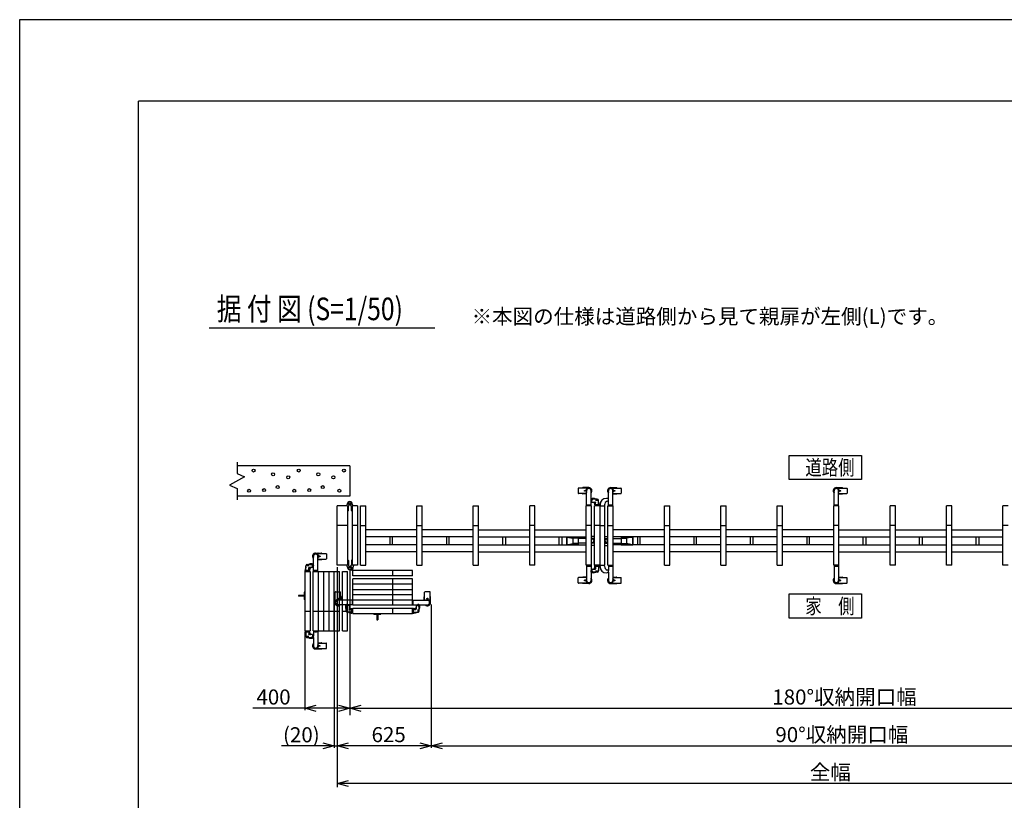
# Model space of a CAD drawing. Extents: x -62 to 381, y -58 to 271.
# Drawn here: x -62 to 69, y 167 to 271 of the extents above; entities that cross this region are included whole.
import ezdxf

# ---------------------------------------------------------------- set-up
doc = ezdxf.new("R2010")
doc.units = 0
doc.linetypes.add('PHANTOM2_20', pattern=[31.75, 15.875, -3.175, 3.175, -3.175, 3.175, -3.175])
for name, color, linetype in [('_0-0_0', 7, 'CONTINUOUS'), ('_0-1_LAYER_1', 7, 'CONTINUOUS'), ('_0-2_LAYER_2', 7, 'CONTINUOUS')]:
    doc.layers.add(name, color=color, linetype=linetype)
doc.styles.get("Standard").update_dxf_attribs({"font": 'txt', "bigfont": 'bigfont.shx'})

msp = doc.modelspace()

# ---------------------------------------------------------------- linework, layer by layer
at = {"layer": '_0-0_0', "color": 7, "linetype": 'Continuous'}
for p, q in [((381.25, 270.93), (-61.69, 270.93)), ((-61.69, 270.93), (-61.69, -58.38))]:
    msp.add_line(p, q, dxfattribs=at)
at = {"layer": '_0-0_0', "color": 3, "linetype": 'Continuous'}
for p in [(364.93, 260.12), (-45.89, -33.71)]:
    msp.add_line(p, (-45.89, 260.12), dxfattribs=at)
at = {"layer": '_0-1_LAYER_1', "color": 7, "linetype": 'Continuous'}
for p, q in [((-32.8, 212.12), (-32.8, 210.62)), ((-17.8, 211.62), (-32.8, 211.62)), ((-17.8, 211.62), (-17.8, 207.62)), ((-31.8, 210.17), (-33.8, 209.07)), ((-32.8, 210.62), (-31.8, 210.17)), ((-33.8, 209.07), (-32.8, 208.62)), ((-32.8, 208.62), (-32.8, 207.12)), ((12.53, 208.65), (12.53, 207.99)), ((13.62, 208.69), (12.57, 208.69)), ((13.13, 208.69), (13.13, 208.7)), ((13.95, 208.74), (13.17, 208.74)), ((13.41, 208.32), (13.4, 208.32)), ((13.4, 208.32), (13.4, 208.31)), ((13.4, 208.31), (13.41, 208.31)), ((13.44, 208.35), (13.42, 208.35)), ((13.42, 208.35), (13.42, 208.33)), ((13.42, 208.3), (13.42, 208.28)), ((13.42, 208.28), (13.44, 208.28)), ((13.44, 208.33), (13.44, 208.35)), ((13.44, 208.28), (13.44, 208.3)), ((13.46, 208.32), (13.45, 208.32)), ((13.45, 208.31), (13.46, 208.31)), ((13.46, 208.31), (13.46, 208.32)), ((13.62, 208.69), (13.62, 208.7)), ((13.65, 206.32), (13.65, 208.32)), ((14.25, 207.21), (14.25, 208.32)), ((16.55, 207.21), (16.55, 208.32)), ((16.85, 208.74), (17.63, 208.74)), ((17.15, 206.32), (17.15, 208.32)), ((17.18, 208.69), (17.18, 208.7)), ((17.18, 208.69), (18.23, 208.69)), ((17.34, 208.31), (17.34, 208.32)), ((17.34, 208.32), (17.35, 208.32)), ((17.35, 208.31), (17.34, 208.31)), ((17.36, 208.35), (17.38, 208.35)), ((17.36, 208.33), (17.36, 208.35)), ((17.36, 208.28), (17.36, 208.3)), ((17.38, 208.28), (17.36, 208.28)), ((17.38, 208.35), (17.38, 208.33)), ((17.38, 208.3), (17.38, 208.28)), ((17.39, 208.32), (17.4, 208.32)), ((17.4, 208.31), (17.39, 208.31)), ((17.4, 208.32), (17.4, 208.31)), ((17.67, 208.69), (17.67, 208.7)), ((18.27, 208.65), (18.27, 207.99)), ((46.55, 206.32), (46.55, 208.32)), ((46.85, 208.74), (47.63, 208.74)), ((47.15, 206.32), (47.15, 208.32)), ((47.18, 208.69), (47.18, 208.7)), ((47.18, 208.69), (48.23, 208.69)), ((47.34, 208.31), (47.34, 208.32)), ((47.34, 208.32), (47.35, 208.32)), ((47.35, 208.31), (47.34, 208.31)), ((47.36, 208.35), (47.38, 208.35)), ((47.36, 208.33), (47.36, 208.35)), ((47.36, 208.28), (47.36, 208.3)), ((47.38, 208.28), (47.36, 208.28)), ((47.38, 208.35), (47.38, 208.33)), ((47.38, 208.3), (47.38, 208.28)), ((47.39, 208.32), (47.4, 208.32)), ((47.4, 208.31), (47.39, 208.31)), ((47.4, 208.32), (47.4, 208.31)), ((47.67, 208.69), (47.67, 208.7)), ((48.27, 208.65), (48.27, 207.99)), ((-17.8, 207.62), (-32.8, 207.62)), ((-18.2, 206.36), (-18.03, 206.8)), ((-17.4, 206.36), (-17.57, 206.8)), ((13.62, 207.95), (12.57, 207.95)), ((13.13, 207.94), (13.13, 207.95)), ((13.65, 207.9), (13.17, 207.9)), ((13.62, 207.94), (13.62, 207.95)), ((14.25, 206.32), (14.25, 207.02)), ((14.35, 206.86), (14.35, 207.02)), ((14.39, 206.82), (14.8, 206.82)), ((15.08, 207.22), (14.55, 207.22)), ((14.86, 207.06), (15.23, 207.06)), ((15.24, 206.46), (15.24, 207.06)), ((16.55, 206.32), (16.55, 207.02)), ((17.15, 207.9), (17.63, 207.9)), ((17.18, 207.95), (18.23, 207.95)), ((17.18, 207.94), (17.18, 207.95)), ((17.67, 207.94), (17.67, 207.95)), ((47.15, 207.9), (47.63, 207.9)), ((47.18, 207.95), (48.23, 207.95)), ((47.18, 207.94), (47.18, 207.95)), ((47.67, 207.94), (47.67, 207.95)), ((-18.1, 206.32), (-19.5, 206.32)), ((-19.5, 198.42), (-19.5, 206.32)), ((-18.2, 206.32), (-18.2, 206.36)), ((-18.2, 206.36), (-18.2, 206.36)), ((-18.2, 206.36), (-18.2, 206.36)), ((-18.1, 206.32), (-18.1, 198.42)), ((-18.08, 205.62), (-18.09, 205.62)), ((-18, 205.7), (-18, 206.27)), ((-17.6, 205.7), (-17.6, 206.27)), ((-17.52, 205.62), (-17.51, 205.62)), ((-17.5, 206.32), (-17.5, 198.42)), ((-16.8, 206.32), (-17.5, 206.32)), ((-17.4, 206.32), (-17.4, 206.36)), ((-17.4, 206.36), (-17.4, 206.36)), ((-17.4, 206.36), (-17.4, 206.36)), ((-16.8, 206.32), (-16.8, 198.42)), ((-16.4, 206.32), (-15.7, 206.32)), ((-16.4, 198.42), (-16.4, 206.32)), ((-15.7, 198.42), (-15.7, 206.32)), ((-8.9, 206.32), (-8.2, 206.32)), ((-8.9, 198.42), (-8.9, 206.32)), ((-8.2, 198.42), (-8.2, 206.32)), ((-1.4, 198.42), (-1.4, 206.32)), ((-1.4, 206.32), (-0.7, 206.32)), ((-0.7, 198.42), (-0.7, 206.32)), ((6.8, 206.32), (6.1, 206.32)), ((6.1, 198.42), (6.1, 206.32)), ((6.8, 198.42), (6.8, 206.32)), ((14.3, 206.32), (13.6, 206.32)), ((13.6, 198.42), (13.6, 206.32)), ((14.3, 198.42), (14.3, 206.32)), ((14.7, 198.42), (14.7, 206.32)), ((15.4, 206.32), (14.7, 206.32)), ((14.76, 206.45), (14.76, 206.32)), ((15.33, 206.46), (14.77, 206.46)), ((14.86, 206.46), (14.86, 206.72)), ((15.34, 206.48), (15.34, 206.45)), ((15.34, 206.32), (15.34, 206.45)), ((15.4, 206.32), (15.4, 198.42)), ((15.4, 206.32), (16.1, 206.32)), ((15.46, 206.48), (15.46, 206.32)), ((16.04, 206.44), (16.04, 206.32)), ((16.1, 198.42), (16.1, 206.32)), ((16.5, 206.32), (17.2, 206.32)), ((16.5, 198.42), (16.5, 206.32)), ((17.2, 198.42), (17.2, 206.32)), ((24, 206.32), (24.7, 206.32)), ((24, 198.42), (24, 206.32)), ((24.7, 198.42), (24.7, 206.32)), ((31.5, 206.32), (32.2, 206.32)), ((31.5, 198.42), (31.5, 206.32)), ((32.2, 198.42), (32.2, 206.32)), ((39, 206.32), (39.7, 206.32)), ((39, 198.42), (39, 206.32)), ((39.7, 198.42), (39.7, 206.32)), ((47.2, 206.32), (46.5, 206.32)), ((46.5, 198.42), (46.5, 206.32)), ((47.2, 198.42), (47.2, 206.32)), ((54.7, 206.32), (54, 206.32)), ((54, 198.42), (54, 206.32)), ((54.7, 198.42), (54.7, 206.32)), ((62.2, 206.32), (61.5, 206.32)), ((61.5, 198.42), (61.5, 206.32)), ((62.2, 198.42), (62.2, 206.32)), ((69.7, 206.32), (69, 206.32)), ((69, 198.42), (69, 206.32)), ((-18.1, 203.72), (-19.5, 203.72)), ((-16.8, 203.72), (-17.5, 203.72)), ((-16.4, 203.72), (-15.7, 203.72)), ((-8.9, 203.12), (-15.7, 203.12)), ((-8.9, 203.72), (-8.2, 203.72)), ((-1.4, 203.12), (-8.2, 203.12)), ((-1.4, 203.72), (-0.7, 203.72)), ((-0.7, 203.12), (6.1, 203.12)), ((6.8, 203.72), (6.1, 203.72)), ((6.8, 203.12), (13.6, 203.12)), ((14.3, 203.72), (13.6, 203.72)), ((15.4, 203.72), (14.7, 203.72)), ((15.4, 203.72), (16.1, 203.72)), ((16.5, 203.72), (17.2, 203.72)), ((24, 203.12), (17.2, 203.12)), ((24, 203.72), (24.7, 203.72)), ((31.5, 203.12), (24.7, 203.12)), ((31.5, 203.72), (32.2, 203.72)), ((39, 203.12), (32.2, 203.12)), ((39, 203.72), (39.7, 203.72)), ((46.5, 203.12), (39.7, 203.12)), ((47.2, 203.72), (46.5, 203.72)), ((47.2, 203.12), (54, 203.12)), ((54.7, 203.72), (54, 203.72)), ((54.7, 203.12), (61.5, 203.12)), ((62.2, 203.72), (61.5, 203.72)), ((62.2, 203.12), (69, 203.12)), ((69.7, 203.72), (69, 203.72)), ((-8.9, 202.2), (-15.7, 202.2)), ((-12.48, 202.2), (-12.48, 201.14)), ((-12.12, 201.14), (-12.12, 202.2)), ((-1.4, 202.2), (-8.2, 202.2)), ((-4.98, 202.2), (-4.98, 201.14)), ((-4.62, 201.14), (-4.62, 202.2)), ((-0.7, 202.2), (6.1, 202.2)), ((2.52, 201.14), (2.52, 202.2)), ((2.88, 202.2), (2.88, 201.14)), ((6.8, 202.2), (13.6, 202.2)), ((10.02, 201.14), (10.02, 202.2)), ((10.38, 202.2), (10.38, 201.14)), ((11.03, 202.2), (11, 202.17)), ((11, 202.17), (11, 201.16)), ((12.55, 202.17), (11, 202.17)), ((11.05, 202.2), (11.05, 201.14)), ((11.05, 202.17), (11.84, 202.02)), ((12.55, 202.02), (11.84, 202.02)), ((11.84, 202.02), (11.84, 201.32)), ((12.55, 202.2), (12.55, 201.14)), ((13.6, 201.99), (12.55, 201.99)), ((14.7, 202.27), (14.3, 202.27)), ((14.7, 201.99), (14.3, 201.99)), ((16.1, 202.27), (16.5, 202.27)), ((16.1, 201.99), (16.5, 201.99)), ((24, 202.2), (17.2, 202.2)), ((17.2, 201.99), (18.25, 201.99)), ((18.25, 202.2), (18.25, 201.14)), ((18.25, 202.17), (19.8, 202.17)), ((18.25, 202.02), (18.96, 202.02)), ((19.75, 202.17), (18.96, 202.02)), ((18.96, 202.02), (18.96, 201.32)), ((19.75, 202.2), (19.75, 201.14)), ((19.77, 202.2), (19.8, 202.17)), ((19.8, 202.17), (19.8, 201.16)), ((20.42, 202.2), (20.42, 201.14)), ((20.78, 201.14), (20.78, 202.2)), ((31.5, 202.2), (24.7, 202.2)), ((27.92, 202.2), (27.92, 201.14)), ((28.28, 201.14), (28.28, 202.2)), ((39, 202.2), (32.2, 202.2)), ((35.42, 202.2), (35.42, 201.14)), ((35.78, 201.14), (35.78, 202.2)), ((46.5, 202.2), (39.7, 202.2)), ((42.92, 202.2), (42.92, 201.14)), ((43.28, 201.14), (43.28, 202.2)), ((47.2, 202.2), (54, 202.2)), ((50.42, 201.14), (50.42, 202.2)), ((50.78, 202.2), (50.78, 201.14)), ((54.7, 202.2), (61.5, 202.2)), ((57.92, 201.14), (57.92, 202.2)), ((58.28, 202.2), (58.28, 201.14)), ((62.2, 202.2), (69, 202.2)), ((65.42, 201.14), (65.42, 202.2)), ((65.78, 202.2), (65.78, 201.14)), ((-8.9, 201.14), (-15.7, 201.14)), ((-1.4, 201.14), (-8.2, 201.14)), ((-0.7, 201.14), (6.1, 201.14)), ((6.8, 201.14), (13.6, 201.14)), ((12.55, 201.16), (11, 201.16)), ((11, 201.16), (11.03, 201.14)), ((11.05, 201.16), (11.84, 201.32)), ((12.55, 201.32), (11.84, 201.32)), ((13.6, 201.35), (12.55, 201.35)), ((14.7, 201.35), (14.3, 201.35)), ((14.7, 201.07), (14.3, 201.07)), ((16.1, 201.35), (16.5, 201.35)), ((16.1, 201.07), (16.5, 201.07)), ((17.2, 201.35), (18.25, 201.35)), ((24, 201.14), (17.2, 201.14)), ((18.25, 201.32), (18.96, 201.32)), ((18.25, 201.16), (19.8, 201.16)), ((19.75, 201.16), (18.96, 201.32)), ((19.8, 201.16), (19.77, 201.14)), ((31.5, 201.14), (24.7, 201.14)), ((39, 201.14), (32.2, 201.14)), ((46.5, 201.14), (39.7, 201.14)), ((47.2, 201.14), (54, 201.14)), ((54.7, 201.14), (61.5, 201.14)), ((62.2, 201.14), (69, 201.14)), ((-18.08, 199.12), (-18.09, 199.12)), ((-18, 199.04), (-18, 198.46)), ((-17.6, 199.04), (-17.6, 198.46)), ((-17.52, 199.12), (-17.51, 199.12)), ((-8.9, 200.22), (-15.7, 200.22)), ((-1.4, 200.22), (-8.2, 200.22)), ((-0.7, 200.22), (6.1, 200.22)), ((6.8, 200.22), (13.6, 200.22)), ((24, 200.22), (17.2, 200.22)), ((31.5, 200.22), (24.7, 200.22)), ((39, 200.22), (32.2, 200.22)), ((46.5, 200.22), (39.7, 200.22)), ((47.2, 200.22), (54, 200.22)), ((54.7, 200.22), (61.5, 200.22)), ((62.2, 200.22), (69, 200.22)), ((-18.1, 198.42), (-19.5, 198.42)), ((-18.2, 198.41), (-18.2, 198.37)), ((-18.2, 198.37), (-18.2, 198.37)), ((-18.2, 198.37), (-18.2, 198.37)), ((-18.2, 198.37), (-18.03, 197.93)), ((-17.6, 198.16), (-17.8, 198.16)), ((-17.6, 197.87), (-17.8, 197.87)), ((-17.6, 197.77), (-17.8, 197.77)), ((-16.8, 198.42), (-17.5, 198.42)), ((-17.35, 198.02), (-17.34, 198.37)), ((-17.34, 198.41), (-17.34, 198.37)), ((-16.4, 198.42), (-15.7, 198.42)), ((-8.9, 198.42), (-8.2, 198.42)), ((-1.4, 198.42), (-0.7, 198.42)), ((6.8, 198.42), (6.1, 198.42)), ((14.3, 198.42), (13.6, 198.42)), ((13.65, 198.42), (13.65, 196.42)), ((14.25, 198.42), (14.25, 197.71)), ((14.35, 197.88), (14.35, 197.72)), ((14.39, 197.92), (14.8, 197.92)), ((15.4, 198.42), (14.7, 198.42)), ((14.76, 198.29), (14.76, 198.42)), ((15.33, 198.28), (14.77, 198.28)), ((14.86, 198.28), (14.86, 198.02)), ((14.86, 197.68), (15.23, 197.68)), ((15.24, 198.28), (15.24, 197.68)), ((15.34, 198.42), (15.34, 198.29)), ((15.34, 198.25), (15.34, 198.29)), ((15.4, 198.42), (16.1, 198.42)), ((15.46, 198.25), (15.46, 198.42)), ((16.04, 198.29), (16.04, 198.42)), ((16.5, 198.42), (17.2, 198.42)), ((16.55, 198.42), (16.55, 197.71)), ((17.15, 198.42), (17.15, 196.42)), ((24, 198.42), (24.7, 198.42)), ((31.5, 198.42), (32.2, 198.42)), ((39, 198.42), (39.7, 198.42)), ((47.2, 198.42), (46.5, 198.42)), ((46.55, 198.42), (46.55, 196.42)), ((47.15, 198.42), (47.15, 196.42)), ((54.7, 198.42), (54, 198.42)), ((62.2, 198.42), (61.5, 198.42)), ((69.7, 198.42), (69, 198.42)), ((12.53, 196.09), (12.53, 196.75)), ((13.62, 196.79), (12.57, 196.79)), ((13.13, 196.8), (13.13, 196.79)), ((13.65, 196.84), (13.17, 196.84)), ((13.4, 196.41), (13.4, 196.42)), ((13.4, 196.42), (13.41, 196.42)), ((13.41, 196.41), (13.4, 196.41)), ((13.42, 196.43), (13.42, 196.45)), ((13.42, 196.45), (13.44, 196.45)), ((13.42, 196.38), (13.42, 196.4)), ((13.44, 196.38), (13.42, 196.38)), ((13.44, 196.45), (13.44, 196.43)), ((13.44, 196.4), (13.44, 196.38)), ((13.45, 196.42), (13.46, 196.42)), ((13.46, 196.41), (13.45, 196.41)), ((13.46, 196.42), (13.46, 196.41)), ((13.62, 196.8), (13.62, 196.79)), ((14.25, 197.52), (14.25, 196.42)), ((15.08, 197.52), (14.55, 197.52)), ((16.55, 197.52), (16.55, 196.42)), ((17.15, 196.84), (17.63, 196.84)), ((17.18, 196.8), (17.18, 196.79)), ((17.18, 196.79), (18.23, 196.79)), ((17.35, 196.42), (17.34, 196.42)), ((17.34, 196.42), (17.34, 196.41)), ((17.34, 196.41), (17.35, 196.41)), ((17.38, 196.45), (17.36, 196.45)), ((17.36, 196.45), (17.36, 196.43)), ((17.36, 196.4), (17.36, 196.38)), ((17.36, 196.38), (17.38, 196.38)), ((17.38, 196.43), (17.38, 196.45)), ((17.38, 196.38), (17.38, 196.4)), ((17.4, 196.42), (17.39, 196.42)), ((17.39, 196.41), (17.4, 196.41)), ((17.4, 196.41), (17.4, 196.42)), ((17.67, 196.8), (17.67, 196.79)), ((18.27, 196.09), (18.27, 196.75)), ((47.15, 196.84), (47.63, 196.84)), ((47.18, 196.8), (47.18, 196.79)), ((47.18, 196.79), (48.23, 196.79)), ((47.35, 196.42), (47.34, 196.42)), ((47.34, 196.42), (47.34, 196.41)), ((47.34, 196.41), (47.35, 196.41)), ((47.38, 196.45), (47.36, 196.45)), ((47.36, 196.45), (47.36, 196.43)), ((47.36, 196.4), (47.36, 196.38)), ((47.36, 196.38), (47.38, 196.38)), ((47.38, 196.43), (47.38, 196.45)), ((47.38, 196.38), (47.38, 196.4)), ((47.4, 196.42), (47.39, 196.42)), ((47.39, 196.41), (47.4, 196.41)), ((47.4, 196.41), (47.4, 196.42)), ((47.67, 196.8), (47.67, 196.79)), ((48.27, 196.09), (48.27, 196.75)), ((13.62, 196.05), (12.57, 196.05)), ((13.13, 196.05), (13.13, 196.04)), ((13.95, 196), (13.17, 196)), ((13.62, 196.05), (13.62, 196.04)), ((16.85, 196), (17.63, 196)), ((17.18, 196.05), (18.23, 196.05)), ((17.18, 196.05), (17.18, 196.04)), ((17.67, 196.05), (17.67, 196.04)), ((46.85, 196), (47.63, 196)), ((47.18, 196.05), (48.23, 196.05)), ((47.18, 196.05), (47.18, 196.04)), ((47.67, 196.05), (47.67, 196.04))]:
    msp.add_line(p, q, dxfattribs=at)
at = {"layer": '_0-1_LAYER_1', "color": 7, "linetype": 'PHANTOM2_20'}
for p, q in [((-22.65, 198.51), (-22.65, 199.62)), ((-22.35, 200.04), (-21.57, 200.04)), ((-22.05, 197.62), (-22.05, 199.62)), ((-22.05, 199.2), (-21.57, 199.2)), ((-22.02, 199.99), (-22.02, 200)), ((-22.02, 199.99), (-20.97, 199.99)), ((-22.02, 199.25), (-20.97, 199.25)), ((-22.02, 199.24), (-22.02, 199.25)), ((-21.86, 199.61), (-21.86, 199.62)), ((-21.86, 199.62), (-21.85, 199.62)), ((-21.85, 199.61), (-21.86, 199.61)), ((-21.84, 199.65), (-21.82, 199.65)), ((-21.84, 199.63), (-21.84, 199.65)), ((-21.84, 199.58), (-21.84, 199.6)), ((-21.82, 199.58), (-21.84, 199.58)), ((-21.82, 199.65), (-21.82, 199.63)), ((-21.82, 199.6), (-21.82, 199.58)), ((-21.81, 199.62), (-21.8, 199.62)), ((-21.8, 199.61), (-21.81, 199.61)), ((-21.8, 199.62), (-21.8, 199.61)), ((-21.53, 199.99), (-21.53, 200)), ((-21.53, 199.24), (-21.53, 199.25)), ((-20.93, 199.95), (-20.93, 199.29)), ((-23.8, 197.62), (-23.1, 197.62)), ((-23.8, 197.62), (-23.8, 189.72)), ((-23.74, 197.78), (-23.74, 197.75)), ((-23.74, 197.62), (-23.74, 197.75)), ((-23.73, 197.76), (-23.17, 197.76)), ((-23.64, 197.76), (-23.64, 198.36)), ((-23.25, 198.36), (-23.63, 198.36)), ((-23.48, 198.52), (-22.95, 198.52)), ((-23.26, 197.76), (-23.26, 198.02)), ((-22.79, 198.12), (-23.2, 198.12)), ((-23.16, 197.75), (-23.16, 197.62)), ((-23.1, 197.62), (-23.1, 189.72)), ((-22.75, 198.16), (-22.75, 198.32)), ((-22.7, 197.62), (-22, 197.62)), ((-22.7, 189.72), (-22.7, 197.62)), ((-22.65, 197.62), (-22.65, 198.32)), ((-22, 197.62), (-22, 189.72)), ((-22, 197.62), (-21.3, 197.62)), ((-21.3, 197.62), (-21.3, 189.72)), ((-21.3, 197.62), (-19.9, 197.62)), ((-20.6, 197.62), (-20.6, 189.72)), ((-19.9, 189.72), (-19.9, 197.62)), ((-19.9, 197.62), (-19.2, 197.62)), ((-19.2, 189.72), (-19.2, 197.62)), ((-18.8, 189.72), (-18.8, 197.62)), ((-18.8, 197.62), (-18.1, 197.62)), ((-18.1, 189.72), (-18.1, 197.62)), ((-9.5, 197.72), (-17.4, 197.72)), ((-17.4, 197.02), (-17.4, 197.72)), ((-12.1, 197.02), (-12.1, 197.72)), ((-9.5, 197.02), (-9.5, 197.72)), ((-9.5, 197.02), (-17.4, 197.02)), ((-9.5, 196.62), (-17.4, 196.62)), ((-17.4, 195.92), (-17.4, 196.62)), ((-12.1, 195.92), (-12.1, 196.62)), ((-9.5, 195.92), (-9.5, 196.62)), ((-9.5, 195.92), (-17.4, 195.92)), ((-17.4, 194.52), (-17.4, 195.92)), ((-17.4, 195.22), (-9.5, 195.22)), ((-12.1, 194.52), (-12.1, 195.92)), ((-9.5, 195.22), (-9.5, 195.92)), ((-9.5, 193.82), (-9.5, 195.22)), ((-24.63, 194.43), (-24.63, 194.31)), ((-23.9, 194.43), (-24.63, 194.43)), ((-23.9, 194.31), (-24.63, 194.31)), ((-23.81, 194.89), (-23.9, 194.83)), ((-23.9, 194.83), (-23.9, 193.91)), ((-23.81, 193.85), (-23.9, 193.91)), ((-23.81, 194.89), (-23.81, 193.85)), ((-23.81, 194.89), (-23.8, 194.89)), ((-23.81, 193.85), (-23.8, 193.85)), ((-19.82, 193.47), (-19.82, 194.25)), ((-19.77, 194.29), (-19.78, 194.29)), ((-19.77, 193.8), (-19.78, 193.8)), ((-19.77, 193.8), (-19.77, 194.84)), ((-19.73, 194.88), (-19.07, 194.88)), ((-19.43, 193.98), (-19.43, 193.99)), ((-19.43, 193.99), (-19.42, 193.99)), ((-19.42, 193.98), (-19.43, 193.98)), ((-19.41, 194), (-19.41, 194.02)), ((-19.41, 194.02), (-19.39, 194.02)), ((-19.41, 193.95), (-19.41, 193.97)), ((-19.39, 193.95), (-19.41, 193.95)), ((-17.4, 193.77), (-19.4, 193.77)), ((-19.39, 194.02), (-19.39, 194)), ((-19.39, 193.97), (-19.39, 193.95)), ((-19.38, 193.99), (-19.37, 193.99)), ((-19.37, 193.98), (-19.38, 193.98)), ((-19.37, 193.99), (-19.37, 193.98)), ((-19.03, 193.8), (-19.03, 194.84)), ((-19.02, 194.29), (-19.03, 194.29)), ((-19.02, 193.8), (-19.03, 193.8)), ((-18.98, 193.77), (-18.98, 194.25)), ((-17.4, 194.52), (-9.5, 194.52)), ((-17.4, 193.82), (-17.4, 194.52)), ((-17.4, 193.82), (-9.5, 193.82)), ((-17.4, 193.12), (-17.4, 193.82)), ((-12.1, 193.82), (-12.1, 194.52)), ((-12.1, 193.12), (-12.1, 193.82)), ((-9.5, 193.12), (-9.5, 193.82)), ((-9.5, 193.77), (-7.5, 193.77)), ((-7.92, 193.77), (-7.92, 194.25)), ((-7.88, 194.29), (-7.87, 194.29)), ((-7.88, 193.8), (-7.87, 193.8)), ((-7.87, 193.8), (-7.87, 194.84)), ((-7.17, 194.88), (-7.83, 194.88)), ((-7.52, 193.99), (-7.53, 193.99)), ((-7.53, 193.99), (-7.53, 193.98)), ((-7.53, 193.98), (-7.52, 193.98)), ((-7.49, 194.02), (-7.51, 194.02)), ((-7.51, 194.02), (-7.51, 194)), ((-7.51, 193.97), (-7.51, 193.95)), ((-7.51, 193.95), (-7.49, 193.95)), ((-7.49, 194), (-7.49, 194.02)), ((-7.49, 193.95), (-7.49, 193.97)), ((-7.47, 193.99), (-7.48, 193.99)), ((-7.48, 193.98), (-7.47, 193.98)), ((-7.47, 193.98), (-7.47, 193.99)), ((-7.13, 193.8), (-7.13, 194.84)), ((-7.13, 194.29), (-7.12, 194.29)), ((-7.13, 193.8), (-7.12, 193.8)), ((-7.08, 193.47), (-7.08, 194.25)), ((-18.29, 193.17), (-19.4, 193.17)), ((-18.3, 192.34), (-18.3, 192.87)), ((-18.14, 192.56), (-18.14, 192.19)), ((-17.4, 193.17), (-18.11, 193.17)), ((-17.94, 193.07), (-18.1, 193.07)), ((-17.9, 193.03), (-17.9, 192.62)), ((-17.54, 192.56), (-17.8, 192.56)), ((-17.54, 192.09), (-17.54, 192.65)), ((-17.53, 192.66), (-17.4, 192.66)), ((-9.5, 193.12), (-17.4, 193.12)), ((-17.4, 192.02), (-17.4, 192.72)), ((-17.4, 192.72), (-9.5, 192.72)), ((-12.1, 192.02), (-12.1, 192.72)), ((-9.5, 193.17), (-8.79, 193.17)), ((-9.5, 192.02), (-9.5, 192.72)), ((-9.37, 192.66), (-9.5, 192.66)), ((-9.36, 192.09), (-9.36, 192.65)), ((-9.36, 192.56), (-9.1, 192.56)), ((-9, 193.03), (-9, 192.62)), ((-8.96, 193.07), (-8.8, 193.07)), ((-8.76, 192.56), (-8.76, 192.19)), ((-8.61, 193.17), (-7.5, 193.17)), ((-8.6, 192.34), (-8.6, 192.87)), ((-23.8, 192.32), (-23.1, 192.32)), ((-22.7, 192.32), (-22, 192.32)), ((-22, 192.32), (-21.3, 192.32)), ((-21.3, 192.32), (-19.9, 192.32)), ((-19.9, 192.32), (-19.2, 192.32)), ((-18.8, 192.32), (-18.1, 192.32)), ((-17.54, 192.18), (-18.14, 192.18)), ((-17.57, 192.08), (-17.53, 192.08)), ((-17.4, 192.08), (-17.53, 192.08)), ((-17.4, 192.02), (-9.5, 192.02)), ((-14.67, 192.01), (-14.67, 192.02)), ((-14.67, 192.01), (-14.61, 191.92)), ((-14.67, 192.01), (-13.63, 192.01)), ((-14.61, 191.92), (-13.69, 191.92)), ((-14.21, 191.92), (-14.21, 191.19)), ((-14.21, 191.19), (-14.09, 191.19)), ((-14.09, 191.92), (-14.09, 191.19)), ((-13.63, 192.01), (-13.69, 191.92)), ((-13.63, 192.01), (-13.63, 192.02)), ((-9.5, 192.08), (-9.37, 192.08)), ((-9.34, 192.08), (-9.37, 192.08)), ((-9.36, 192.18), (-8.76, 192.18)), ((-23.8, 189.72), (-23.1, 189.72)), ((-23.74, 189.72), (-23.74, 189.59)), ((-23.74, 189.55), (-23.74, 189.59)), ((-23.73, 189.58), (-23.17, 189.58)), ((-23.64, 189.58), (-23.64, 188.98)), ((-23.25, 188.98), (-23.63, 188.98)), ((-23.48, 188.82), (-22.95, 188.82)), ((-23.26, 189.58), (-23.26, 189.32)), ((-22.79, 189.22), (-23.2, 189.22)), ((-23.16, 189.59), (-23.16, 189.72)), ((-22.75, 189.18), (-22.75, 189.02)), ((-22.7, 189.72), (-22, 189.72)), ((-22.65, 189.72), (-22.65, 189.01)), ((-22.65, 188.82), (-22.65, 187.72)), ((-22.05, 189.72), (-22.05, 187.72)), ((-22, 189.72), (-20.6, 189.72)), ((-20.6, 189.72), (-19.9, 189.72)), ((-19.9, 189.72), (-19.2, 189.72)), ((-18.8, 189.72), (-18.1, 189.72)), ((-22.35, 187.3), (-21.57, 187.3)), ((-22.05, 188.14), (-21.57, 188.14)), ((-22.02, 188.1), (-22.02, 188.09)), ((-22.02, 188.09), (-20.97, 188.09)), ((-22.02, 187.35), (-20.97, 187.35)), ((-22.02, 187.35), (-22.02, 187.34)), ((-21.85, 187.72), (-21.86, 187.72)), ((-21.86, 187.72), (-21.86, 187.71)), ((-21.86, 187.71), (-21.85, 187.71)), ((-21.82, 187.75), (-21.84, 187.75)), ((-21.84, 187.75), (-21.84, 187.73)), ((-21.84, 187.7), (-21.84, 187.68)), ((-21.84, 187.68), (-21.82, 187.68)), ((-21.82, 187.73), (-21.82, 187.75)), ((-21.82, 187.68), (-21.82, 187.7)), ((-21.8, 187.72), (-21.81, 187.72)), ((-21.81, 187.71), (-21.8, 187.71)), ((-21.8, 187.71), (-21.8, 187.72)), ((-21.53, 188.1), (-21.53, 188.09)), ((-21.53, 187.35), (-21.53, 187.34)), ((-20.93, 187.39), (-20.93, 188.05))]:
    msp.add_line(p, q, dxfattribs=at)
at = {"layer": '_0-1_LAYER_1', "color": 7, "linetype": 'Continuous'}
for centre, radius in [((-30.6, 211.02), 0.2), ((-28, 210.52), 0.2), ((-24.6, 211.02), 0.2), ((-22, 210.52), 0.2), ((-18.6, 211.02), 0.2), ((-26, 210.12), 0.2), ((-20, 210.12), 0.2), ((-31.2, 208.32), 0.2), ((-29.2, 208.42), 0.2), ((-27.4, 208.82), 0.2), ((-25.2, 208.32), 0.2), ((-23.2, 208.42), 0.2), ((-21.4, 208.82), 0.2), ((-19.2, 208.32), 0.2), ((13.43, 208.32), 0.06), ((17.37, 208.32), 0.06), ((47.37, 208.32), 0.06), ((-17.8, 206.72), 0.246), ((-17.8, 206.72), 0.146), ((-17.8, 198.02), 0.246), ((-17.8, 198.02), 0.146), ((13.43, 196.42), 0.06), ((17.37, 196.42), 0.06), ((47.37, 196.42), 0.06)]:
    msp.add_circle(centre, radius, dxfattribs=at)
at = {"layer": '_0-1_LAYER_1', "color": 7, "linetype": 'PHANTOM2_20'}
for centre in [(-21.83, 199.62), (-19.4, 193.99), (-7.5, 193.99), (-21.83, 187.72)]:
    msp.add_circle(centre, 0.06, dxfattribs=at)
at = {"layer": '_0-1_LAYER_1', "color": 7, "linetype": 'Continuous'}
for centre, radius, start, end in [((12.57, 208.65), 0.04, 90, 180), ((13.17, 208.7), 0.04, 90, 180), ((13.41, 208.33), 0.01, 270, 0), ((13.41, 208.3), 0.01, 0, 90), ((13.45, 208.33), 0.01, 180, 270), ((13.45, 208.3), 0.01, 90, 180), ((13.95, 208.32), 0.38, 322.1364, 217.8636), ((13.66, 208.7), 0.04, 90, 180), ((13.95, 208.32), 0.32, 339.6359, 200.3641), ((13.95, 208.32), 0.3, 0, 180), ((13.95, 208.32), 0.42, 315.5847, 90), ((16.85, 208.32), 0.42, 90, 224.4153), ((16.85, 208.32), 0.38, 322.1364, 217.8636), ((16.85, 208.32), 0.32, 339.6359, 200.3641), ((16.85, 208.32), 0.3, 0, 180), ((17.14, 208.7), 0.04, 0, 90), ((17.35, 208.33), 0.01, 270, 0), ((17.35, 208.3), 0.01, 0, 90), ((17.39, 208.33), 0.01, 180, 270), ((17.39, 208.3), 0.01, 90, 180), ((17.63, 208.7), 0.04, 0, 90), ((18.23, 208.65), 0.04, 0, 90), ((46.85, 208.32), 0.42, 90, 224.4153), ((46.85, 208.32), 0.38, 322.1364, 217.8636), ((46.85, 208.32), 0.32, 339.6359, 200.3641), ((46.85, 208.32), 0.3, 0, 180), ((47.14, 208.7), 0.04, 0, 90), ((47.35, 208.33), 0.01, 270, 0), ((47.35, 208.3), 0.01, 0, 90), ((47.39, 208.33), 0.01, 180, 270), ((47.39, 208.3), 0.01, 90, 180), ((47.63, 208.7), 0.04, 0, 90), ((48.23, 208.65), 0.04, 0, 90), ((12.57, 207.99), 0.04, 180, 270), ((13.17, 207.94), 0.04, 180, 270), ((13.66, 207.94), 0.04, 180, 254.1272), ((14.36, 207.12), 0.145, 126.8699, 233.1301), ((14.51, 206.92), 0.395, 90, 126.8699), ((14.51, 207.32), 0.395, 233.1301, 246.1049), ((14.55, 207.02), 0.2, 90, 180), ((14.39, 206.86), 0.04, 180, 270), ((14.51, 206.48), 0.83, 62.3183, 90), ((14.24, 206.44), 0.52, 0, 46.0318), ((14.76, 206.72), 0.1, 0, 90), ((14.8, 206.72), 0.1, 0, 90), ((15.08, 207.06), 0.16, 0, 90), ((14.51, 206.48), 0.83, 0, 28.4157), ((16.29, 206.48), 0.83, 90, 180), ((16.56, 206.44), 0.52, 107.1625, 180), ((16.29, 206.92), 0.395, 53.1301, 90), ((16.29, 207.32), 0.395, 287.1625, 306.8699), ((16.44, 207.12), 0.145, 306.8699, 53.1301), ((17.14, 207.94), 0.04, 285.8728, 0), ((17.63, 207.94), 0.04, 270, 0), ((18.23, 207.99), 0.04, 270, 0), ((47.14, 207.94), 0.04, 285.8728, 0), ((47.63, 207.94), 0.04, 270, 0), ((48.23, 207.99), 0.04, 270, 0), ((-18.19, 206.36), 0.006, 159.0176, 180), ((-18.19, 206.32), 0.006, 180, 270), ((-18.09, 205.62), 0.006, 180, 270), ((-18.08, 205.7), 0.08, 270, 0), ((-17.8, 206.27), 0.2, 90, 180), ((-17.8, 206.27), 0.2, 0, 90), ((-17.52, 205.7), 0.08, 180, 270), ((-17.51, 205.62), 0.006, 270, 0), ((-17.41, 206.32), 0.006, 270, 0), ((-17.41, 206.36), 0.006, 0, 20.9824), ((13.67, 206.4), 0.02, 93.8373, 180), ((13.95, 202.23), 4.2, 86.1627, 93.8373), ((14.23, 206.4), 0.02, 0, 86.1627), ((14.77, 206.45), 0.01, 90, 180), ((15.33, 206.45), 0.01, 0, 90), ((16.57, 206.4), 0.02, 93.8373, 180), ((16.85, 202.23), 4.2, 86.1627, 93.8373), ((17.13, 206.4), 0.02, 0, 86.1627), ((46.57, 206.4), 0.02, 93.8373, 180), ((46.85, 202.23), 4.2, 86.1627, 93.8373), ((47.13, 206.4), 0.02, 0, 86.1627), ((14.4, 201.67), 0.22, 242.9643, 117.0357), ((16.4, 201.67), 0.22, 62.9643, 297.0357), ((-18.09, 199.11), 0.006, 90, 180), ((-18.08, 199.04), 0.08, 0, 90), ((-17.52, 199.04), 0.08, 90, 180), ((-17.51, 199.11), 0.006, 0, 90), ((-18.19, 198.41), 0.006, 90, 180), ((-18.19, 198.37), 0.006, 180, 200.9824), ((-17.8, 198.46), 0.2, 180, 270), ((-17.8, 198.46), 0.2, 270, 0), ((-17.6, 198.02), 0.146, 270, 90), ((-17.6, 198.02), 0.246, 270, 0), ((-17.35, 198.41), 0.006, 0, 90), ((13.67, 198.33), 0.02, 180, 266.1627), ((13.95, 202.5), 4.2, 266.1627, 273.8373), ((14.36, 197.62), 0.145, 126.8699, 233.1301), ((14.23, 198.33), 0.02, 273.8373, 0), ((14.51, 197.42), 0.395, 113.8951, 126.8699), ((14.39, 197.88), 0.04, 90, 180), ((14.55, 197.72), 0.2, 180, 270), ((14.24, 198.29), 0.52, 313.9682, 360), ((14.77, 198.29), 0.01, 180, 270), ((14.76, 198.02), 0.1, 270, 0), ((14.8, 198.02), 0.1, 270, 0), ((15.08, 197.68), 0.16, 270, 0), ((15.23, 197.69), 0.01, 270, 0), ((14.51, 198.25), 0.83, 331.5843, 0), ((15.33, 198.29), 0.01, 270, 0), ((16.29, 198.25), 0.83, 180, 270), ((16.56, 198.29), 0.52, 180, 252.8375), ((16.29, 197.42), 0.395, 53.1301, 72.8375), ((16.44, 197.62), 0.145, 306.8699, 53.1301), ((16.57, 198.33), 0.02, 180, 266.1627), ((16.85, 202.5), 4.2, 266.1627, 273.8373), ((17.13, 198.33), 0.02, 273.8373, 0), ((46.57, 198.33), 0.02, 180, 266.1627), ((46.85, 202.5), 4.2, 266.1627, 273.8373), ((47.13, 198.33), 0.02, 273.8373, 0), ((12.57, 196.75), 0.04, 90, 180), ((13.17, 196.8), 0.04, 90, 180), ((13.41, 196.43), 0.01, 270, 0), ((13.41, 196.4), 0.01, 0, 90), ((13.45, 196.43), 0.01, 180, 270), ((13.45, 196.4), 0.01, 90, 180), ((13.95, 196.42), 0.38, 142.1364, 37.8636), ((13.66, 196.8), 0.04, 105.8728, 180), ((13.95, 196.42), 0.32, 159.6359, 20.3641), ((13.95, 196.42), 0.3, 180, 0), ((13.95, 196.42), 0.42, 270, 44.4153), ((14.51, 197.82), 0.395, 233.1301, 270), ((14.51, 198.25), 0.83, 270, 297.6817), ((16.29, 197.82), 0.395, 270, 306.8699), ((16.85, 196.42), 0.42, 135.5847, 270), ((16.85, 196.42), 0.38, 142.1364, 37.8636), ((16.85, 196.42), 0.32, 159.6359, 20.3641), ((16.85, 196.42), 0.3, 180, 0), ((17.14, 196.8), 0.04, 0, 74.1272), ((17.35, 196.43), 0.01, 270, 0), ((17.35, 196.4), 0.01, 0, 90), ((17.39, 196.43), 0.01, 180, 270), ((17.39, 196.4), 0.01, 90, 180), ((17.63, 196.8), 0.04, 0, 90), ((18.23, 196.75), 0.04, 0, 90), ((46.85, 196.42), 0.42, 135.5847, 270), ((46.85, 196.42), 0.38, 142.1364, 37.8636), ((46.85, 196.42), 0.32, 159.6359, 20.3641), ((46.85, 196.42), 0.3, 180, 0), ((47.14, 196.8), 0.04, 0, 74.1272), ((47.35, 196.43), 0.01, 270, 0), ((47.35, 196.4), 0.01, 0, 90), ((47.39, 196.43), 0.01, 180, 270), ((47.39, 196.4), 0.01, 90, 180), ((47.63, 196.8), 0.04, 0, 90), ((48.23, 196.75), 0.04, 0, 90), ((12.57, 196.09), 0.04, 180, 270), ((13.17, 196.04), 0.04, 180, 270), ((13.66, 196.04), 0.04, 180, 270), ((17.14, 196.04), 0.04, 270, 0), ((17.63, 196.04), 0.04, 270, 0), ((18.23, 196.09), 0.04, 270, 0), ((47.14, 196.04), 0.04, 270, 0), ((47.63, 196.04), 0.04, 270, 0), ((48.23, 196.09), 0.04, 270, 0)]:
    msp.add_arc(centre, radius, start, end, dxfattribs=at)
at = {"layer": '_0-1_LAYER_1', "color": 7, "linetype": 'PHANTOM2_20'}
for centre, radius, start, end in [((-22.35, 199.62), 0.42, 90, 224.4153), ((-22.35, 199.62), 0.38, 322.1364, 217.8636), ((-22.35, 199.62), 0.32, 339.6359, 200.3641), ((-22.35, 199.62), 0.3, 0, 180), ((-22.06, 200), 0.04, 0, 90), ((-22.06, 199.24), 0.04, 285.8728, 0), ((-21.85, 199.63), 0.01, 270, 0), ((-21.85, 199.6), 0.01, 0, 90), ((-21.81, 199.63), 0.01, 180, 270), ((-21.81, 199.6), 0.01, 90, 180), ((-21.57, 200), 0.04, 0, 90), ((-21.57, 199.24), 0.04, 270, 0), ((-20.97, 199.95), 0.04, 0, 90), ((-20.97, 199.29), 0.04, 270, 0), ((-22.91, 197.78), 0.83, 151.5843, 180), ((-23.73, 197.75), 0.01, 90, 180), ((-23.48, 198.36), 0.16, 90, 180), ((-23.63, 198.35), 0.01, 90, 180), ((-22.91, 197.78), 0.83, 90, 117.6817), ((-23.2, 198.02), 0.1, 90, 180), ((-23.16, 198.02), 0.1, 90, 180), ((-23.17, 197.75), 0.01, 0, 90), ((-22.64, 197.74), 0.52, 133.9682, 180), ((-22.95, 198.32), 0.2, 0, 90), ((-22.91, 198.22), 0.395, 53.1301, 90), ((-22.79, 198.16), 0.04, 270, 0), ((-22.91, 198.62), 0.395, 293.8951, 306.8699), ((-22.76, 198.42), 0.145, 306.8699, 53.1301), ((-22.63, 197.7), 0.02, 93.8373, 180), ((-22.35, 193.53), 4.2, 86.1627, 93.8373), ((-22.07, 197.7), 0.02, 0, 86.1627), ((-19.78, 194.25), 0.04, 90, 180), ((-19.78, 193.76), 0.04, 90, 180), ((-19.4, 193.47), 0.38, 52.1364, 307.8636), ((-19.73, 194.84), 0.04, 90, 180), ((-19.4, 193.47), 0.32, 69.6359, 290.3641), ((-19.4, 193.47), 0.3, 90, 270), ((-19.42, 194), 0.01, 270, 0), ((-19.42, 193.97), 0.01, 0, 90), ((-19.38, 194), 0.01, 180, 270), ((-19.38, 193.97), 0.01, 90, 180), ((-19.07, 194.84), 0.04, 0, 90), ((-19.02, 194.25), 0.04, 0, 90), ((-19.02, 193.76), 0.04, 15.8728, 90), ((-13.31, 193.47), 4.2, 176.1627, 183.8373), ((-17.49, 193.75), 0.02, 90, 176.1627), ((-9.41, 193.75), 0.02, 3.8373, 90), ((-13.59, 193.47), 4.2, 356.1627, 3.8373), ((-7.88, 194.25), 0.04, 90, 180), ((-7.88, 193.76), 0.04, 90, 164.1272), ((-7.83, 194.84), 0.04, 90, 180), ((-7.5, 193.47), 0.38, 232.1364, 127.8636), ((-7.5, 193.47), 0.32, 249.6359, 110.3641), ((-7.52, 194), 0.01, 270, 0), ((-7.52, 193.97), 0.01, 0, 90), ((-7.5, 193.47), 0.3, 270, 90), ((-7.48, 194), 0.01, 180, 270), ((-7.48, 193.97), 0.01, 90, 180), ((-7.17, 194.84), 0.04, 0, 90), ((-7.12, 194.25), 0.04, 0, 90), ((-7.12, 193.76), 0.04, 0, 90), ((-19.4, 193.47), 0.42, 180, 314.4153), ((-17.57, 192.91), 0.83, 180, 207.6817), ((-18, 192.91), 0.395, 143.1301, 180), ((-18.2, 193.06), 0.145, 36.8699, 143.1301), ((-18.1, 192.87), 0.2, 90, 180), ((-18.4, 192.91), 0.395, 23.8951, 36.8699), ((-17.94, 193.03), 0.04, 0, 90), ((-17.53, 193.18), 0.52, 223.9682, 270), ((-17.8, 192.66), 0.1, 180, 270), ((-17.8, 192.62), 0.1, 180, 270), ((-17.53, 192.65), 0.01, 90, 180), ((-17.49, 193.19), 0.02, 183.8373, 270), ((-9.41, 193.19), 0.02, 270, 356.1627), ((-9.37, 193.18), 0.52, 270, 316.0318), ((-9.37, 192.65), 0.01, 0, 90), ((-9.1, 192.66), 0.1, 270, 0), ((-9.1, 192.62), 0.1, 270, 0), ((-8.96, 193.03), 0.04, 90, 180), ((-8.5, 192.91), 0.395, 143.1301, 156.1049), ((-8.7, 193.06), 0.145, 36.8699, 143.1301), ((-8.8, 192.87), 0.2, 0, 90), ((-9.34, 192.91), 0.83, 332.3183, 0), ((-8.9, 192.91), 0.395, 0, 36.8699), ((-7.5, 193.47), 0.42, 225.5847, 0), ((-18.14, 192.34), 0.16, 180, 270), ((-18.13, 192.19), 0.01, 180, 270), ((-17.57, 192.91), 0.83, 241.5843, 270), ((-17.53, 192.09), 0.01, 180, 270), ((-9.37, 192.09), 0.01, 270, 0), ((-9.34, 192.91), 0.83, 270, 298.4157), ((-8.76, 192.34), 0.16, 270, 0), ((-23.73, 189.59), 0.01, 180, 270), ((-22.91, 189.55), 0.83, 180, 208.4157), ((-23.48, 188.98), 0.16, 180, 270), ((-23.2, 189.32), 0.1, 180, 270), ((-22.91, 189.55), 0.83, 242.3183, 270), ((-23.16, 189.32), 0.1, 180, 270), ((-23.17, 189.59), 0.01, 270, 0), ((-22.64, 189.59), 0.52, 180, 226.0318), ((-22.95, 189.02), 0.2, 270, 0), ((-22.91, 189.12), 0.395, 270, 306.8699), ((-22.79, 189.18), 0.04, 0, 90), ((-22.91, 188.72), 0.395, 53.1301, 66.1049), ((-22.76, 188.92), 0.145, 306.8699, 53.1301), ((-22.63, 189.63), 0.02, 180, 266.1627), ((-22.35, 193.8), 4.2, 266.1627, 273.8373), ((-22.07, 189.63), 0.02, 273.8373, 0), ((-22.35, 187.72), 0.42, 135.5847, 270), ((-22.35, 187.72), 0.38, 142.1364, 37.8636), ((-22.35, 187.72), 0.32, 159.6359, 20.3641), ((-22.35, 187.72), 0.3, 180, 0), ((-22.06, 187.34), 0.04, 270, 0), ((-22.06, 188.1), 0.04, 0, 74.1272), ((-21.85, 187.73), 0.01, 270, 0), ((-21.85, 187.7), 0.01, 0, 90), ((-21.81, 187.73), 0.01, 180, 270), ((-21.81, 187.7), 0.01, 90, 180), ((-21.57, 188.1), 0.04, 0, 90), ((-21.57, 187.34), 0.04, 270, 0), ((-20.97, 188.05), 0.04, 0, 90), ((-20.97, 187.39), 0.04, 270, 0)]:
    msp.add_arc(centre, radius, start, end, dxfattribs=at)
at = {"layer": '_0-2_LAYER_2', "color": 7, "linetype": 'Continuous'}
for p, q in [((-36.5, 230), (-6.5, 230)), ((40.6, 213.03), (50.2, 213.03)), ((40.6, 209.83), (40.6, 213.03)), ((50.2, 213.03), (50.2, 209.83)), ((50.2, 209.83), (40.6, 209.83)), ((-19.5, 198.17), (-19.5, 168.92)), ((-17.8, 197.77), (-17.8, 178.5)), ((40.6, 194.61), (50.2, 194.61)), ((40.6, 191.41), (40.6, 194.61)), ((50.2, 194.61), (50.2, 191.41)), ((-19.9, 193.22), (-19.9, 174.17)), ((-7, 193.21), (-7, 174.17)), ((50.2, 191.41), (40.6, 191.41)), ((-23.8, 189.47), (-23.8, 179.17)), ((-23.8, 179.42), (-30.72, 179.42)), ((-23.8, 179.42), (-22.3, 179.82)), ((-17.8, 179.42), (-23.8, 179.42)), ((-22.3, 179.01), (-23.8, 179.42)), ((-19.3, 179.82), (-17.8, 179.42)), ((-17.8, 179.42), (-19.3, 179.01)), ((-17.8, 179.42), (-16.3, 179.82)), ((-16.3, 179.01), (-17.8, 179.42)), ((-17.8, 179.42), (108.6, 179.42)), ((-19.9, 174.42), (-26.9, 174.42)), ((-21.4, 174.82), (-19.9, 174.42)), ((-19.9, 174.42), (-21.4, 174.01)), ((-19.9, 174.42), (-19.5, 174.42)), ((-19.5, 174.42), (-18, 174.82)), ((-18, 174.01), (-19.5, 174.42)), ((-7, 174.42), (-19.5, 174.42)), ((-8.5, 174.82), (-7, 174.42)), ((-7, 174.42), (-8.5, 174.01)), ((-7, 174.42), (-5.5, 174.82)), ((-5.5, 174.01), (-7, 174.42)), ((-7, 174.42), (97.8, 174.42)), ((-19.5, 169.42), (-18, 169.82)), ((110.3, 169.42), (-19.5, 169.42)), ((-18, 169.01), (-19.5, 169.42))]:
    msp.add_line(p, q, dxfattribs=at)

# ---------------------------------------------------------------- texts
at = {"layer": '_0-2_LAYER_2', "color": 7, "width": 0.8}
for s, height, p in [('据 付 図 (S=1/50)', 3, (-35.5, 231)), ('道路側', 2, (42.73, 210.42)), ('家\u3000側', 2, (42.73, 192))]:
    msp.add_text(s, height=height, dxfattribs=at).set_placement(p)
at = {"layer": '_0-2_LAYER_2', "color": 7}
for s, p in [('※本図の仕様は道路側から見て親扉が左側(L)です。', (-1.63, 230.5)), ('400', (-30.22, 179.92)), ('180°収納開口幅', (38.34, 179.92)), ('(20)', (-26.69, 174.9)), ('625', (-14.92, 174.92)), ('90°収納開口幅', (38.75, 174.92)), ('全幅', (43.32, 169.92))]:
    msp.add_text(s, height=2, dxfattribs=at).set_placement(p)

doc.saveas('drawing.dxf')
